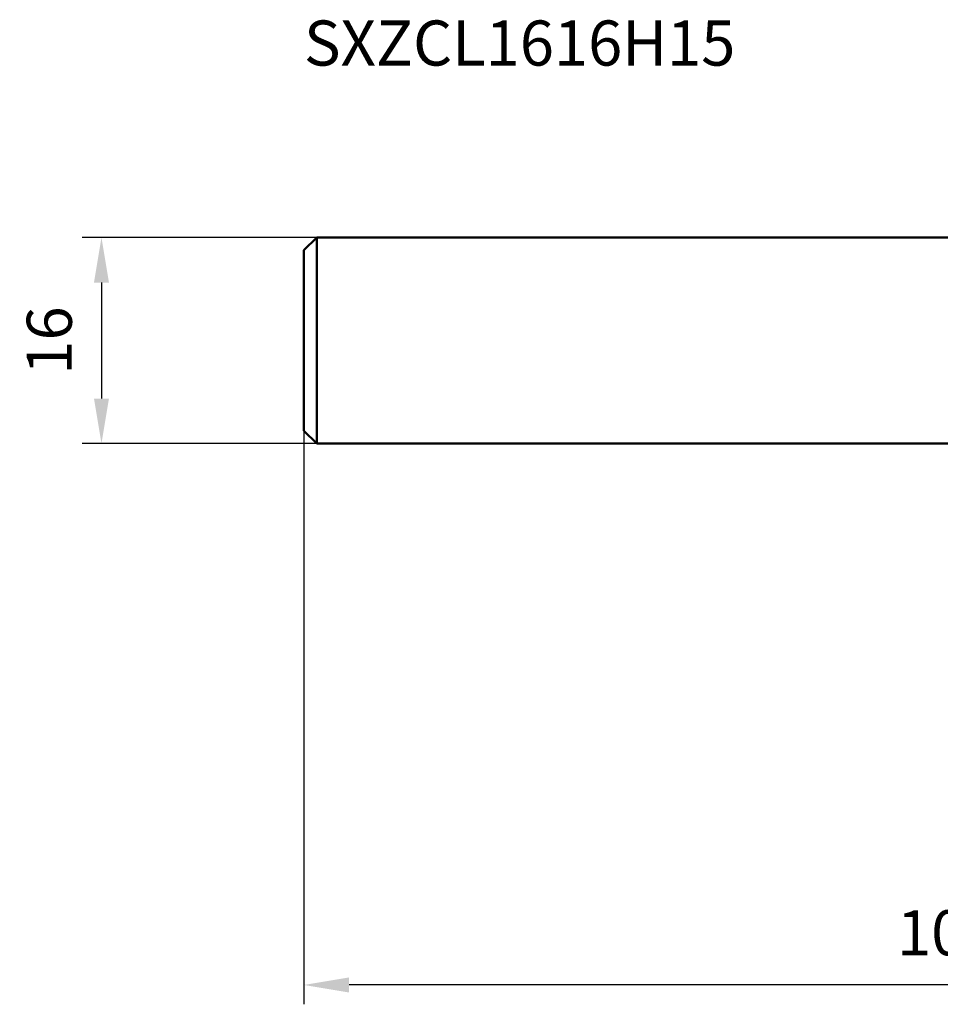
# Model space of a CAD drawing. Units: millimetres. Extents: x -87 to 56, y -52 to 25.
# Drawn here: x -87 to -16, y -52 to 25 of the extents above; entities that cross this region are included whole.
import ezdxf

# ---------------------------------------------------------------- set-up
doc = ezdxf.new("R2010")
doc.units = ezdxf.units.MM
for name, color, linetype, lineweight in [('sk1', 4, 'Continuous', 50), ('sk2', 7, 'Continuous', 25), ('sk6', 5, 'Continuous', 35)]:
    doc.layers.add(name, color=color, linetype=linetype, lineweight=lineweight)
doc.styles.add('simplex', font='txt.shx', dxfattribs={"height": 3.5})
doc.dimstyles.new('コピー - ISO-25', dxfattribs={"dimscale": 0, "dimtxt": 3.5, "dimasz": 3.5, "dimexe": 1.5, "dimexo": 0, "dimgap": 2.3, "dimtad": 1, "dimdec": 1, "dimdsep": 46, "dimtxsty": 'simplex', "dimcen": 0.09, "dimclrd": 256, "dimclre": 256, "dimclrt": 256, "dimadec": 1, "dimazin": 2, "dimtfac": 1, "dimtofl": 0, "dimtmove": 0, "dimatfit": 3, "dimfxl": 1, "dimtolj": 1, "dimlwd": -1, "dimlwe": -1, "dimarcsym": 0})

# ---------------------------------------------------------------- blocks, each defined once
blk = doc.blocks.new('*D10')
at = {"layer": 'Defpoints', "color": 0}
for p in [(-65, -7), (35, -11.093), (-65, -50)]:
    blk.add_point(p, dxfattribs=at)
at = {"layer": 'sk2'}
for p, q in [((-65, -7), (-65, -51.5)), ((35, -11.093), (35, -51.5)), ((31.5, -50), (-61.5, -50))]:
    blk.add_line(p, q, dxfattribs=at)
for points in [[(-61.5, -49.417), (-61.5, -50.583), (-65, -50)], [(31.5, -50.583), (31.5, -49.417), (35, -50)]]:
    blk.add_solid(points, dxfattribs=at)
at = {"layer": 'sk2', "insert": (-15, -45.95), "char_height": 3.5, "attachment_point": 5, "style": 'simplex'}
blk.add_mtext('\\A1;100', dxfattribs=at)
blk = doc.blocks.new('*D12')
at = {"layer": 'Defpoints', "color": 0}
for p in [(-64, 8), (-80.715, -8), (-64, -8)]:
    blk.add_point(p, dxfattribs=at)
at = {"layer": 'sk2'}
for p, q in [((-64, 8), (-82.215, 8)), ((-80.715, 4.5), (-80.715, -4.5)), ((-64, -8), (-82.215, -8))]:
    blk.add_line(p, q, dxfattribs=at)
for points in [[(-80.131, 4.5), (-81.298, 4.5), (-80.715, 8)], [(-81.298, -4.5), (-80.131, -4.5), (-80.715, -8)]]:
    blk.add_solid(points, dxfattribs=at)
at = {"layer": 'sk2', "insert": (-84.765, 0), "char_height": 3.5, "attachment_point": 5, "rotation": 90, "style": 'simplex'}
blk.add_mtext('\\A1;16', dxfattribs=at)

msp = doc.modelspace()

# ---------------------------------------------------------------- linework, layer by layer
at = {"layer": 'sk1'}
for p, q in [((-64, 8), (-65, 7)), ((-64, 8), (-64, -8)), ((-64, 8), (0, 8)), ((-65, 7), (-65, -7)), ((-65, -7), (-64, -8)), ((-64, -8), (0, -8))]:
    msp.add_line(p, q, dxfattribs=at)

# ---------------------------------------------------------------- texts
at = {"layer": 'sk6', "style": 'simplex'}
msp.add_text('SXZCL1616H15', height=3.5, dxfattribs=at).set_placement((-65, 21.32874211))

# ---------------------------------------------------------------- dimensions: what is measured, and where the dimension line sits
at = {"layer": 'sk2'}
dim = msp.add_linear_dim(base=(-80.71474255, -8), p1=(-64, 8), p2=(-64, -8), angle=270, dimstyle='コピー - ISO-25', override={"dimscale": 1}, dxfattribs=at)
dim.commit()
dim.dimension.update_dxf_attribs({"geometry": '*D12', "text_midpoint": (-84.76474255, 0)})
dim = msp.add_linear_dim(base=(-65, -50), p1=(35, -11.09276651), p2=(-65, -7), dimstyle='コピー - ISO-25', override={"dimscale": 1}, dxfattribs=at)
dim.commit()
dim.dimension.update_dxf_attribs({"geometry": '*D10', "text_midpoint": (-15, -45.95)})

doc.saveas('drawing.dxf')
